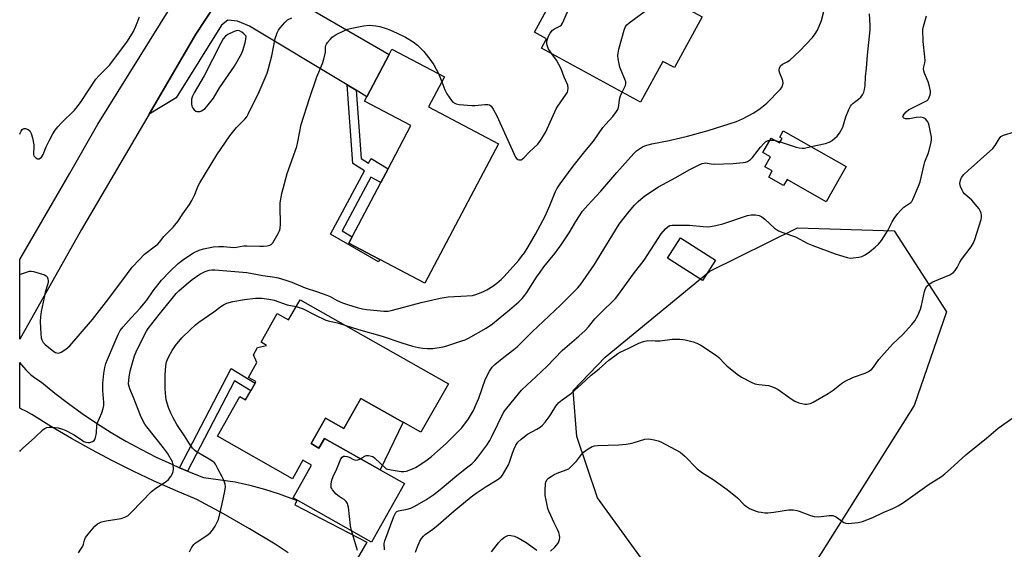
# Model space of a CAD drawing. Units: inches. Extents: x 1327762 to 1333762, y 521446 to 525447.
# Drawn here: x 1327762 to 1328134, y 521970 to 522170 of the extents above; entities that cross this region are included whole.
import ezdxf

# ---------------------------------------------------------------- set-up
doc = ezdxf.new("R2010")
doc.units = ezdxf.units.IN
doc.header["$MEASUREMENT"] = 0
for name, color, linetype in [('BLDG-Footprint', 5, 'Continuous'), ('CULTRL-Pad', 6, 'Continuous'), ('NTRL-Trees', 3, 'Continuous'), ('TRANS-Driveway', 251, 'Continuous'), ('TRANS-Non Street Sidewalk', 7, 'Continuous'), ('TRANS-Road', 130, 'Continuous'), ('Undefined', 1, 'Continuous')]:
    doc.layers.add(name, color=color, linetype=linetype)

msp = doc.modelspace()

# ---------------------------------------------------------------- linework, layer by layer
at = {"layer": 'BLDG-Footprint'}
for points, elevation in [([(1327979.83, 522209.91), (1328014.39, 522190.98), (1328007.17, 522177.81), (1328019.85, 522170.87), (1328009.33, 522151.65), (1328004.98, 522154.03), (1327996.51, 522138.55), (1327959.04, 522159.06), (1327960.96, 522162.57), (1327956.37, 522165.09), (1327964.67, 522180.24), (1327962.2, 522181.59), (1327970.64, 522197), (1327972.27, 522196.11), (1327973.27, 522197.92)], 468.5), ([(1327942.79, 522122.84), (1327915, 522070.14), (1327897.97, 522079.12), (1327895.1, 522080.64), (1327886.26, 522085.29), (1327887.54, 522087.71), (1327898.33, 522108.17), (1327901.08, 522113.39), (1327909.7, 522129.73), (1327892.17, 522138.98), (1327893.06, 522140.67), (1327901.48, 522156.64), (1327902.53, 522158.63), (1327922.34, 522148.19), (1327916.33, 522136.79)], 469.12), ([(1328050.49, 522127.81), (1328074.26, 522114.25), (1328066.69, 522100.98), (1328051.93, 522109.4), (1328050.59, 522107.05), (1328044.98, 522110.24), (1328046.32, 522112.6), (1328043.56, 522114.18), (1328045.7, 522117.94), (1328042.8, 522119.59), (1328045.88, 522124.98), (1328049.01, 522123.19), (1328050, 522124.92), (1328049.13, 522125.42)], 474.86), ([(1328024.84, 522078.9), (1328019.96, 522071.19), (1328006.71, 522079.59), (1328011.59, 522087.29)], 476.99), ([(1327867.76, 522063.89), (1327923.84, 522032.16), (1327913.45, 522013.79), (1327906.78, 522017.57), (1327906.69, 522017.62), (1327890.8, 522026.61), (1327884.35, 522015.21), (1327877.39, 522019.15), (1327871.95, 522009.52), (1327874.93, 522007.84), (1327877, 522011.5), (1327898.11, 521999.55), (1327907.26, 521994.38), (1327894.78, 521972.31), (1327865.19, 521989.06), (1327872.15, 522001.36), (1327868.84, 522003.22), (1327864.9, 521996.26), (1327836.5, 522012.32), (1327845, 522027.33), (1327847.21, 522026.08), (1327849.16, 522029.53), (1327850.76, 522032.36), (1327851.11, 522032.98), (1327848.3, 522034.57), (1327851.48, 522040.18), (1327850.15, 522043.1), (1327851.71, 522045.84), (1327855.12, 522046.62), (1327853.01, 522047.81), (1327859.18, 522058.71), (1327863.46, 522056.29)], 473.03)]:
    msp.add_lwpolyline(points, close=True, dxfattribs=dict(at, elevation=elevation))
at = {"layer": 'CULTRL-Pad'}
msp.add_lwpolyline([(1327906.78, 522017.57), (1327898.11, 521999.55), (1327877, 522011.5), (1327874.93, 522007.84), (1327871.95, 522009.52), (1327877.39, 522019.15), (1327884.35, 522015.21), (1327890.8, 522026.61), (1327906.69, 522017.62)], close=True, dxfattribs=at)
at = {"layer": 'NTRL-Trees'}
msp.add_lwpolyline([(1328040.29, 521929.29), (1328002.95, 521909.13), (1327989.11, 521932.03), (1327997.94, 521964.71), (1327980.29, 521989.03), (1327972.47, 522012.26), (1327970.99, 522029.58), (1327983.15, 522042.22), (1328022.74, 522074.66), (1328055.9, 522091.12), (1328092.39, 522089.92), (1328112.18, 522059.39), (1328100, 522023.98)], close=True, dxfattribs=at)
at = {"layer": 'TRANS-Driveway'}
msp.add_lwpolyline([(1327888.93, 522143.15), (1327885.53, 522145.19), (1327848.67, 522167.28), (1327844.15, 522169.24), (1327840.5, 522169.58), (1327838.13, 522167.7), (1327820.94, 522140.25), (1327810.69, 522134.12), (1327828.43, 522164.35), (1327839.56, 522181.46), (1327848.06, 522194.05), (1327849.37, 522189.96), (1327851.24, 522187.45), (1327856.6, 522182.69), (1327901.48, 522156.64), (1327893.06, 522140.67)], close=True, dxfattribs=at)
at = {"layer": 'TRANS-Non Street Sidewalk'}
for points in [[(1327888.93, 522143.15), (1327890.82, 522117.34), (1327893.64, 522115.59), (1327894.72, 522117.34), (1327901.08, 522113.39), (1327898.33, 522108.17), (1327894.51, 522110.22), (1327883.65, 522089.94), (1327887.54, 522087.71), (1327886.26, 522085.29), (1327895.1, 522080.64), (1327897.97, 522079.12), (1327897.49, 522078.26), (1327879.3, 522088.69), (1327892.15, 522112.69), (1327887.7, 522115.46), (1327885.53, 522145.19)], [(1327825.2, 521999.12), (1327822.21, 522000.41), (1327841.67, 522037.88), (1327850.76, 522032.36), (1327849.16, 522029.53), (1327842.95, 522033.31)]]:
    msp.add_lwpolyline(points, close=True, dxfattribs=at)
at = {"layer": 'TRANS-Road'}
for points in [[(1327839.56, 522181.46), (1327828.43, 522164.35), (1327810.69, 522134.12), (1327785.09, 522090.47), (1327761.78, 522049.03), (1327761.78, 522079.13), (1327780.66, 522111.52), (1327791.37, 522130.33), (1327826.86, 522187.48)], [(1327863.34, 521968.24), (1327858.41, 521971.52), (1327848.64, 521977.35), (1327838.77, 521982.98), (1327828.78, 521988.42), (1327820.67, 521991.79), (1327812.64, 521995.36), (1327804.69, 521999.1), (1327796.83, 522003.03), (1327789.06, 522007.13), (1327781.39, 522011.41), (1327773.82, 522015.87), (1327766.35, 522020.49), (1327764.35, 522021.71), (1327762.23, 522022.72), (1327762.21, 522022.73), (1327761.77, 522022.89), (1327761.78, 522040.2), (1327762.21, 522039.61), (1327762.4, 522039.35), (1327764.08, 522037.45), (1327765.92, 522035.71), (1327767.9, 522034.13), (1327770.02, 522032.73), (1327775.03, 522028.62), (1327780.17, 522024.66), (1327785.44, 522020.87), (1327790.81, 522017.24), (1327796.3, 522013.78), (1327801.89, 522010.49), (1327807.58, 522007.38), (1327813.37, 522004.45), (1327819.24, 522001.69), (1327822.21, 522000.41), (1327825.2, 521999.12), (1327831.23, 521996.74), (1327843.23, 521995.03), (1327848.83, 521993.75), (1327854.37, 521992.25), (1327859.85, 521990.52), (1327865.25, 521988.57), (1327866.6, 521988.01), (1327865.74, 521986.36), (1327892.96, 521972.22), (1327884.36, 521957.32)]]:
    msp.add_lwpolyline(points, dxfattribs=at)
at = {"layer": 'Undefined'}
for p, q in [((1327920.06, 522149.39, 468), (1327921.34, 522146.3, 468)), ((1328047.38, 522124.12, 474), (1328049.26, 522123.63, 474))]:
    msp.add_line(p, q, dxfattribs=at)
for points, elevation in [([(1327962.95, 522156.92), (1327962.19, 522157.96), (1327961.76, 522158.69), (1327961.31, 522159.72), (1327961.08, 522160.51), (1327961.1, 522161.6), (1327961.65, 522163.52), (1327962.33, 522164.74), (1327963.24, 522165.77), (1327963.94, 522166.27), (1327966, 522167.35), (1327966.62, 522167.86), (1327966.97, 522168.5), (1327969.35, 522173.88), (1327969.78, 522174.63), (1327970.34, 522175.25), (1327971.85, 522176.11), (1328000.26, 522189.26), (1328001.47, 522190.07), (1328003.06, 522191.69), (1328004.02, 522192.5), (1328006.14, 522193.85), (1328007.72, 522194.63)], 468), ([(1327989.56, 522142.35), (1327990.76, 522144.91), (1327990.92, 522145.71), (1327990.9, 522146.25), (1327990.57, 522147.33), (1327989.13, 522150.53), (1327988.63, 522151.88), (1327988, 522154.92), (1327987.88, 522156.3), (1327988, 522157.17), (1327988.36, 522158.62), (1327990.31, 522165.84), (1327990.82, 522167.21), (1327991.33, 522167.88), (1327992.22, 522168.64), (1328001.6, 522175.57), (1328003.22, 522176.87), (1328005.11, 522178.76), (1328006.31, 522180.08), (1328009.13, 522184.16), (1328009.83, 522185.07), (1328010.24, 522185.44), (1328010.7, 522185.7), (1328011.62, 522185.92)], 470), ([(1327884.73, 522054.29), (1327889.93, 522052.66), (1327898.81, 522050.11), (1327906.27, 522047.62), (1327910.23, 522046.38), (1327912.51, 522045.83), (1327914.19, 522045.56), (1327915.83, 522045.46), (1327918.01, 522045.5), (1327921.84, 522046.07), (1327923.25, 522046.45), (1327928.96, 522048.33), (1327930.23, 522048.81), (1327931.46, 522049.39), (1327938.12, 522053.17), (1327940.56, 522054.82), (1327946.96, 522060.09), (1327950.51, 522063.15), (1327951.72, 522064.38), (1327952.82, 522065.68), (1327953.47, 522066.59), (1327957.18, 522072.43), (1327958.53, 522074.38), (1327959.95, 522076.29), (1327964.05, 522081.34), (1327966.56, 522084.63), (1327969.55, 522089.2), (1327972.04, 522093.43), (1327974.57, 522097.35), (1327976.53, 522099.65), (1327981.53, 522104.96), (1327987.57, 522112.02), (1327993.99, 522119.24), (1327995.04, 522120.26), (1327997.29, 522121.73), (1327998.08, 522122.12), (1327998.88, 522122.39), (1328000.79, 522122.83), (1328007.29, 522124.06), (1328014.26, 522125.71), (1328022.13, 522127.94), (1328032.73, 522131.3), (1328035.08, 522132.27), (1328039.38, 522134.61), (1328041.72, 522136.26), (1328044.2, 522138.19), (1328049.28, 522143.41), (1328049.89, 522144.18), (1328050.21, 522144.85), (1328050.42, 522145.83), (1328050.37, 522146.6), (1328050.11, 522147.4), (1328049.17, 522149.53), (1328048.94, 522150.33), (1328048.92, 522150.87), (1328049.02, 522151.39), (1328049.48, 522152.27), (1328050.22, 522152.97), (1328051.96, 522153.85), (1328052.91, 522154.5), (1328056.58, 522157.89), (1328061.47, 522163.05), (1328062.57, 522164.44), (1328063.39, 522165.83), (1328064.87, 522169.49), (1328065.76, 522172.9)], 472), ([(1327930.18, 522000), (1327932.69, 522001.92), (1327933.88, 522003.03), (1327935.02, 522004.44), (1327938.34, 522008.94), (1327939.47, 522010.68), (1327940.33, 522012.23), (1327944.87, 522021.54), (1327945.91, 522022.96), (1327950.39, 522028.36), (1327951.55, 522029.68), (1327953.61, 522031.74), (1327956.91, 522034.74), (1327961.17, 522038.79), (1327966.83, 522044.69), (1327968.71, 522046.36), (1327973.24, 522050.12), (1327975.62, 522052.34), (1327976.84, 522053.64), (1327979.27, 522056.66), (1327980.23, 522057.75), (1327982.85, 522060.38), (1327985.43, 522062.69), (1327987.05, 522064.39), (1327987.98, 522065.53), (1327993.89, 522073.67), (1327997.84, 522078.91), (1328004.29, 522088.82), (1328005.89, 522090.76), (1328006.91, 522091.63), (1328007.63, 522091.95), (1328008.47, 522092.09), (1328013.2, 522092.16), (1328014.97, 522092.1), (1328020.19, 522091.58), (1328021.86, 522091.52), (1328022.97, 522091.58), (1328024.92, 522091.96), (1328027.68, 522092.64), (1328036.96, 522095.7), (1328038.37, 522095.96), (1328040.03, 522096.02), (1328041.37, 522095.74), (1328042.36, 522095.26), (1328043.48, 522094.36), (1328047.17, 522091), (1328047.86, 522090.46), (1328048.63, 522090.02), (1328050.28, 522089.34), (1328055.12, 522087.69), (1328059.8, 522085.23), (1328061.71, 522084.42), (1328070.04, 522081.23), (1328074.6, 522079.85), (1328075.74, 522079.67), (1328076.86, 522079.7), (1328079.09, 522079.95), (1328080.16, 522080.25), (1328081.41, 522080.9), (1328083.07, 522081.99), (1328085.25, 522083.8), (1328086.5, 522084.96), (1328087.59, 522086.33), (1328089.42, 522089.03), (1328090.01, 522090.04), (1328091, 522092.14), (1328091.68, 522093.39), (1328092.44, 522094.6), (1328093.81, 522096.47), (1328094.91, 522097.77), (1328096.11, 522098.96), (1328096.78, 522099.47), (1328098.67, 522100.69), (1328099.03, 522101.08), (1328099.49, 522101.81), (1328101.56, 522106.79), (1328102.18, 522108.47), (1328103.69, 522115.01), (1328104.05, 522116.09), (1328105.39, 522119.5), (1328106.37, 522123.4), (1328106.51, 522124.52), (1328106.46, 522125.39), (1328105.61, 522129.77), (1328105.36, 522130.61), (1328105.11, 522131.13), (1328104.2, 522132.24), (1328103.52, 522132.7), (1328102.44, 522132.88), (1328100.68, 522132.76), (1328098.2, 522132.32), (1328096.74, 522132.29), (1328096.07, 522132.51), (1328095.82, 522132.77), (1328095.73, 522133.09), (1328095.82, 522133.47), (1328096.22, 522134.1), (1328096.97, 522134.92), (1328097.83, 522135.65), (1328098.6, 522136.1), (1328103.91, 522138.68), (1328104.88, 522139.27), (1328105.27, 522139.64), (1328105.56, 522140.08), (1328106.01, 522141.38), (1328106.12, 522142.21), (1328106.1, 522142.76), (1328105.69, 522144.97), (1328105.28, 522146.3), (1328103.85, 522149.62), (1328103.6, 522150.43), (1328103.47, 522151.25), (1328103.56, 522152), (1328104.03, 522153.45), (1328104.11, 522154.27), (1328104.01, 522155.73), (1328103.33, 522161.58), (1328103.29, 522166.12), (1328103.46, 522167.23), (1328104.66, 522171.25)], 476), ([(1328060.98, 522121.83), (1328066.41, 522123.02), (1328067.83, 522123.43), (1328068.35, 522123.69), (1328069.08, 522124.18), (1328070.89, 522125.73), (1328071.76, 522126.88), (1328072.94, 522129.18), (1328073.25, 522129.99), (1328074.19, 522133.1), (1328075.29, 522135.82), (1328075.92, 522137.13), (1328076.24, 522137.59), (1328076.84, 522138.18), (1328078.91, 522139.7), (1328079.78, 522140.47), (1328080.43, 522141.36), (1328080.91, 522142.34), (1328081.22, 522143.44), (1328081.43, 522144.89), (1328081.56, 522148.2), (1328081.94, 522151.51), (1328082.34, 522156.35), (1328083.32, 522165.89), (1328083.35, 522167.62), (1328083.13, 522171.94)], 474), ([(1327761.77, 522006.51), (1327762.03, 522006.9), (1327762.81, 522007.7), (1327767.51, 522011.86), (1327770.7, 522014.8), (1327771.31, 522015.26), (1327772.06, 522015.61), (1327772.87, 522015.78), (1327773.99, 522015.75), (1327776.26, 522015.49), (1327777.64, 522015.16), (1327778.97, 522014.58), (1327782.11, 522012.99), (1327783.12, 522012.38), (1327785.56, 522010.65), (1327786.08, 522010.37), (1327786.81, 522010.1), (1327787.58, 522009.95), (1327788.34, 522009.96), (1327789.32, 522010.27), (1327789.92, 522010.69), (1327790.32, 522011.39), (1327790.69, 522012.79), (1327790.8, 522013.67), (1327790.92, 522016.26), (1327791.08, 522017.1), (1327792.83, 522021.17), (1327793.31, 522022.81), (1327793.53, 522023.92), (1327793.57, 522025.03), (1327793.26, 522029.6), (1327793.19, 522032.2), (1327793.6, 522035.98), (1327793.97, 522038.27), (1327794.4, 522039.84), (1327794.91, 522041.32), (1327797.53, 522047.25), (1327798.99, 522050.82), (1327799.8, 522052.25), (1327800.87, 522053.61), (1327803.89, 522057.13), (1327807.42, 522060.89), (1327808.55, 522062.2), (1327809.78, 522063.8), (1327812.21, 522067.29), (1327815.44, 522071.33), (1327818.67, 522074.77), (1327821.63, 522077.64), (1327823.8, 522079.3), (1327827.46, 522081.6), (1327829.58, 522082.63), (1327831.26, 522083.16), (1327835.01, 522083.85), (1327837.06, 522084.05), (1327838.82, 522084.05), (1327842.74, 522083.66), (1327843.71, 522083.73), (1327846.49, 522084.23), (1327847.62, 522084.34), (1327852.54, 522084.11), (1327853.97, 522084.14), (1327855.36, 522084.31), (1327856.4, 522084.57), (1327856.86, 522084.8), (1327857.43, 522085.38), (1327859.49, 522088.95), (1327860.01, 522090), (1327860.26, 522090.83), (1327860.36, 522092.6), (1327860.21, 522099.08), (1327860.31, 522100.49), (1327860.94, 522104.11), (1327862.84, 522111.61), (1327866.55, 522121.78), (1327866.98, 522123.61), (1327868.23, 522130.16), (1327871.29, 522139.93), (1327874.06, 522148.23), (1327876.2, 522153.17), (1327876.79, 522154.81), (1327877.45, 522157.53), (1327877.43, 522159.36), (1327877.52, 522160), (1327877.73, 522160.5), (1327878.2, 522161.2), (1327879.13, 522162.33), (1327879.95, 522163.17), (1327880.65, 522163.69), (1327881.42, 522164.13), (1327884.34, 522165.6), (1327885.7, 522166.18), (1327887.41, 522166.62), (1327891.78, 522167.49), (1327893.86, 522167.66), (1327896.47, 522167.47), (1327897.89, 522167.21), (1327900.39, 522166.45), (1327901.76, 522165.92), (1327904.47, 522164.69), (1327907.63, 522163.11), (1327910.57, 522161.35), (1327912.12, 522160.16), (1327913.35, 522159.03), (1327914.52, 522157.8), (1327917.22, 522154.41), (1327918.34, 522152.72), (1327920.06, 522149.39)], 468), ([(1327921.34, 522146.3), (1327922.56, 522143.3), (1327923.28, 522141.77), (1327925, 522139.2), (1327925.55, 522138.6), (1327925.99, 522138.3), (1327926.76, 522138), (1327927.88, 522137.76), (1327932.66, 522137.38), (1327933.84, 522137.39), (1327937.61, 522137.75), (1327938.71, 522137.77), (1327939.43, 522137.56), (1327940.04, 522137.1), (1327940.83, 522135.96), (1327942.17, 522133.4), (1327949.24, 522117.86), (1327949.71, 522117.19), (1327950.12, 522116.91), (1327950.59, 522116.79), (1327951.33, 522116.82), (1327951.79, 522117.01), (1327952.42, 522117.54), (1327954.58, 522119.87), (1327957.67, 522122.77), (1327958.73, 522124.14), (1327959.99, 522126.11), (1327960.69, 522127.38), (1327964.61, 522136.14), (1327965.21, 522137.09), (1327968.43, 522141.61), (1327968.87, 522142.35), (1327969.08, 522142.86), (1327969.2, 522143.94), (1327969.01, 522145.05), (1327967.66, 522148.03), (1327966.44, 522151.23), (1327964.69, 522154.53), (1327962.95, 522156.92)], 468), ([(1327819.93, 522000), (1327819.83, 522001.63), (1327819.55, 522002.65), (1327817.7, 522005.85), (1327816.13, 522007.95), (1327809.78, 522015.88), (1327809.09, 522016.83), (1327808.53, 522017.8), (1327807.51, 522020.1), (1327804.81, 522026.95), (1327803.37, 522030.24), (1327802.97, 522032.02), (1327802.98, 522033.61), (1327803.27, 522035.53), (1327803.66, 522037.45), (1327805.2, 522042.68), (1327806.2, 522045.1), (1327809.67, 522052), (1327810.36, 522052.99), (1327814.5, 522058.36), (1327819.43, 522064.44), (1327820.98, 522066.24), (1327821.99, 522067.28), (1327824.76, 522069.73), (1327827.01, 522071.52), (1327829.87, 522073.53), (1327831.87, 522074.6), (1327832.64, 522074.89), (1327833.42, 522075.08), (1327834.48, 522075.2), (1327835.59, 522075.17), (1327847.65, 522074.16), (1327853.66, 522073.08), (1327858.18, 522072.5), (1327859.53, 522072.17), (1327862.34, 522071.33), (1327864.68, 522070.5), (1327869.66, 522068.37), (1327874.39, 522066.93), (1327877.87, 522065.69), (1327879.15, 522065.14), (1327881.85, 522063.67), (1327883.86, 522062.77), (1327885.74, 522062.07), (1327889.39, 522060.92), (1327891.33, 522060.48), (1327893.01, 522060.2), (1327899.42, 522059.6), (1327901.15, 522059.64), (1327902.27, 522059.81), (1327906.97, 522061.15), (1327913.6, 522062.88), (1327920.76, 522064.56), (1327923.82, 522065.06), (1327928.55, 522065.26), (1327932.92, 522065.56), (1327934.29, 522065.88), (1327936.88, 522066.89), (1327938.45, 522067.69), (1327940.72, 522069.08), (1327942.13, 522070.14), (1327943.91, 522071.67), (1327944.95, 522072.7), (1327950.43, 522078.86), (1327951.55, 522080.22), (1327952.59, 522081.63), (1327954.03, 522083.89), (1327956.78, 522088.74), (1327960.41, 522095.56), (1327962.26, 522099.48), (1327963.92, 522103.93), (1327964.35, 522104.88), (1327964.89, 522105.85), (1327966.17, 522107.74), (1327971.07, 522114.37), (1327975.4, 522119.91), (1327978.77, 522123.9), (1327982.21, 522128.96), (1327983.33, 522130.29), (1327985.98, 522133.19), (1327987.42, 522135.1), (1327987.89, 522135.85), (1327988.21, 522136.64), (1327988.74, 522140.25), (1327988.96, 522141.03), (1327989.56, 522142.35)], 470), ([(1327945.69, 522000), (1327946.55, 522001.54), (1327947.01, 522002.53), (1327948.08, 522005.97), (1327948.75, 522007.61), (1327949.39, 522008.93), (1327950.15, 522010.06), (1327951.34, 522011.21), (1327953.82, 522013.09), (1327957.29, 522014.99), (1327958.53, 522015.8), (1327959.46, 522016.53), (1327960.41, 522017.58), (1327961.97, 522019.61), (1327962.77, 522020.78), (1327964.53, 522023.69), (1327965.01, 522024.34), (1327965.67, 522025.05), (1327966.91, 522026.06), (1327970.42, 522028.55), (1327974.13, 522031.94), (1327977.8, 522035.44), (1327980.82, 522037.79), (1327984.51, 522041.03), (1327986.76, 522042.76), (1327987.93, 522043.55), (1327988.79, 522044.03), (1327992.03, 522045.55), (1327995.86, 522047.49), (1327997.64, 522048.17), (1327999.28, 522048.44), (1328002, 522048.33), (1328003.99, 522048.38), (1328008.46, 522048.99), (1328011.36, 522049.02), (1328012.51, 522048.93), (1328013.36, 522048.76), (1328016.45, 522047.95), (1328017.83, 522047.51), (1328019.36, 522046.7), (1328025.25, 522042.85), (1328026.11, 522042.11), (1328028.34, 522039.64), (1328029.13, 522038.87), (1328033.01, 522035.81), (1328034.73, 522034.7), (1328038.37, 522032.74), (1328039.69, 522032.18), (1328041.27, 522031.84), (1328044.92, 522031.45), (1328045.98, 522031.17), (1328047.02, 522030.78), (1328048.5, 522029.98), (1328053.44, 522026.45), (1328054.85, 522025.57), (1328056.4, 522024.97), (1328058.6, 522024.47), (1328059.42, 522024.42), (1328059.95, 522024.5), (1328060.74, 522024.74), (1328061.79, 522025.21), (1328067.46, 522028.47), (1328069.28, 522029.74), (1328072.44, 522032.21), (1328073.67, 522033), (1328077, 522034.59), (1328081.45, 522036.11), (1328082.66, 522036.76), (1328083.97, 522037.72), (1328084.53, 522038.38), (1328086.61, 522041.29), (1328090.73, 522046), (1328091.95, 522047.3), (1328095.53, 522050.67), (1328099.13, 522054.61), (1328100.25, 522055.97), (1328101.35, 522057.97), (1328102.41, 522060.32), (1328102.78, 522061.76), (1328103.84, 522067), (1328104.27, 522068.19), (1328104.81, 522069.06), (1328105.58, 522069.78), (1328107.07, 522070.62), (1328109.15, 522071.62), (1328113.47, 522073.38), (1328114.23, 522073.78), (1328114.67, 522074.12), (1328115.41, 522074.94), (1328116.22, 522076.08), (1328117.21, 522078.12), (1328117.81, 522079.11), (1328121.5, 522083.95), (1328122.37, 522085.37), (1328122.88, 522086.72), (1328125.28, 522094.2), (1328125.48, 522095.04), (1328125.48, 522095.87), (1328125.25, 522096.67), (1328124.9, 522097.46), (1328124.48, 522098.22), (1328123.83, 522099.14), (1328121.81, 522101.49), (1328119.04, 522103.99), (1328118.51, 522104.61), (1328118.06, 522105.37), (1328117.48, 522106.73), (1328117.28, 522107.83), (1328117.51, 522109.16), (1328117.91, 522110.17), (1328118.75, 522111.24), (1328120.32, 522112.8), (1328129.75, 522121.12), (1328130.6, 522122.25), (1328132.07, 522124.74), (1328132.78, 522125.59), (1328133.76, 522126.12), (1328137.84, 522127.43)], 478), ([(1327910.34, 522000), (1327911.48, 522000.55), (1327913, 522001.48), (1327915.89, 522003.42), (1327917.44, 522004.64), (1327919.79, 522006.67), (1327922.96, 522009.61), (1327927.52, 522014.06), (1327928.9, 522015.53), (1327931.5, 522018.87), (1327933.32, 522022.06), (1327934.4, 522024.41), (1327935.35, 522026.73), (1327937.91, 522034.02), (1327939.44, 522036.92), (1327940.4, 522038.41), (1327941.43, 522039.43), (1327944.77, 522042.25), (1327948.61, 522045.04), (1327949.91, 522046.14), (1327955.55, 522051.83), (1327966.25, 522061.9), (1327972.79, 522068.39), (1327973.93, 522069.74), (1327974.87, 522071), (1327979.1, 522077.29), (1327981.67, 522081.33), (1327984.64, 522086.32), (1327988.47, 522092.44), (1327990.16, 522094.72), (1327992.15, 522097.23), (1327994.22, 522099.61), (1327995.64, 522101.01), (1327997.56, 522102.7), (1327998.47, 522103.4), (1328003.31, 522106.6), (1328009.84, 522110.15), (1328014.92, 522113.08), (1328018.41, 522114.77), (1328019.77, 522115.35), (1328020.59, 522115.58), (1328021.11, 522115.63), (1328023.19, 522115.29), (1328024.34, 522115.21), (1328031.55, 522115.38), (1328035.31, 522115.73), (1328036.16, 522115.88), (1328036.94, 522116.15), (1328038.08, 522116.89), (1328038.89, 522117.64), (1328041.88, 522121.6), (1328043.19, 522123.06), (1328043.81, 522123.6), (1328044.28, 522123.89), (1328044.82, 522124.09), (1328045.44, 522124.21)], 474), ([(1328045.44, 522124.21), (1328046.42, 522124.24), (1328047.38, 522124.12)], 474), ([(1328049.26, 522123.63), (1328055.39, 522121.55), (1328056.52, 522121.28), (1328057.64, 522121.21), (1328058.48, 522121.25), (1328060.98, 522121.83)], 474), ([(1327836.71, 522000), (1327835.75, 522001.71), (1327835.37, 522002.22), (1327834.84, 522002.74), (1327833.39, 522003.69), (1327828.68, 522006.38), (1327827.82, 522007.01), (1327827.07, 522007.77), (1327825.93, 522009.4), (1327824.09, 522012.49), (1327821.18, 522016.78), (1327819.63, 522019.5), (1327818.89, 522021.04), (1327818.05, 522023.19), (1327817.19, 522026.03), (1327817, 522027.2), (1327816.79, 522030.18), (1327816.79, 522035.45), (1327817.03, 522039.01), (1327817.29, 522040.44), (1327818, 522042.22), (1327819.39, 522044.73), (1327820.74, 522046.61), (1327823.12, 522049.47), (1327826.31, 522052.69), (1327828.3, 522054.46), (1327829.47, 522055.38), (1327835.13, 522059.3), (1327837.88, 522061.36), (1327838.87, 522061.96), (1327840.15, 522062.62), (1327842.41, 522063.3), (1327846.78, 522064), (1327850.87, 522064.45), (1327853.38, 522064.47), (1327856, 522064.11), (1327858.03, 522063.71), (1327862.86, 522061.98), (1327866.29, 522061.3)], 472), ([(1327866.29, 522061.3), (1327867.46, 522061.03), (1327868.91, 522060.5), (1327873.42, 522058.2), (1327877.57, 522056.24), (1327878.85, 522055.84), (1327881.89, 522055.12), (1327884.73, 522054.29)], 472), ([(1328113.73, 522000), (1328119.55, 522005.28), (1328127.28, 522011.55), (1328131.75, 522015.37), (1328137.23, 522019.25)], 480), ([(1327969.45, 522000), (1327972.28, 522002.92), (1327974.23, 522005.45), (1327974.99, 522006.31), (1327976.65, 522007.56), (1327978.21, 522008.4), (1327979.05, 522008.65), (1327980.22, 522008.81), (1327988.25, 522009.05), (1327991.13, 522009.36), (1327992.55, 522009.59), (1327994.16, 522009.96), (1327998.19, 522011.19), (1327999.47, 522011.35), (1328000.32, 522011.25), (1328001.72, 522010.93), (1328003.11, 522010.55), (1328004.2, 522010.16), (1328011.44, 522006.24), (1328012.4, 522005.58), (1328013.27, 522004.79), (1328017.97, 522000)], 480), ([(1327881.66, 522000), (1327883.24, 522003.73), (1327883.65, 522004.39), (1327884.16, 522004.76), (1327884.74, 522004.83), (1327885.56, 522004.66), (1327886.39, 522004.35), (1327888.01, 522003.55), (1327888.82, 522003.29), (1327889.64, 522003.33), (1327890.62, 522003.79)], 474), ([(1327890.62, 522003.79), (1327892.08, 522004.73), (1327892.84, 522005.05), (1327893.65, 522005.08), (1327894.74, 522004.83), (1327895.25, 522004.61), (1327895.88, 522004.15), (1327900.37, 522000)], 474), ([(1327784, 521968.21), (1327784.95, 521969.6), (1327785.63, 521970.81), (1327785.9, 521971.57), (1327786.22, 521973.03), (1327786.66, 521973.97), (1327787.7, 521975.35), (1327790.16, 521978.26), (1327791.24, 521979.15), (1327792.7, 521979.9), (1327794.41, 521980.31), (1327800.19, 521981.27), (1327801.53, 521981.71), (1327802.75, 521982.4), (1327804.05, 521983.61), (1327811.61, 521991.42), (1327813.21, 521992.62), (1327817.16, 521995.21), (1327818.05, 521995.94), (1327818.96, 521997.1), (1327819.47, 521997.96), (1327819.85, 521999.01), (1327819.93, 522000)], 470), ([(1327825.95, 521968.56), (1327826.76, 521970.12), (1327827.57, 521971.33), (1327828.17, 521971.93), (1327828.84, 521972.44), (1327832.86, 521975.09), (1327833.96, 521975.94), (1327834.72, 521976.85), (1327835.73, 521978.34), (1327836.37, 521979.56), (1327836.88, 521980.83), (1327838.37, 521986.7), (1327839.36, 521991.49), (1327839.53, 521993.16), (1327839.43, 521994.24), (1327838.95, 521995.74), (1327838.33, 521997.02), (1327836.71, 522000)], 472), ([(1327887.17, 521976.62), (1327886.85, 521978.42), (1327886.03, 521985.53), (1327885.85, 521986.38), (1327885.66, 521986.91), (1327885.2, 521987.58), (1327884.4, 521988.35), (1327883.73, 521988.82), (1327882.54, 521989.47), (1327881.45, 521990.45), (1327880.07, 521992.01), (1327879.77, 521992.49), (1327879.59, 521992.99), (1327879.54, 521994.32), (1327879.79, 521995.68), (1327880.32, 521997.04), (1327881.66, 522000)], 474), ([(1327899.65, 521969.39), (1327899.61, 521971.71), (1327899.82, 521972.78), (1327903.21, 521981.97), (1327903.56, 521982.78), (1327904.01, 521983.48), (1327904.39, 521983.82), (1327905.05, 521984.14), (1327908.26, 521984.69), (1327909.62, 521985.07), (1327911.21, 521985.86), (1327915.37, 521988.21), (1327918.31, 521990.24), (1327920.17, 521991.62), (1327922.32, 521993.39), (1327926.31, 521996.9), (1327930.18, 522000)], 476), ([(1327900.37, 522000), (1327900.92, 521999.82), (1327902.19, 521999.59), (1327906.05, 521999.03), (1327907.06, 521998.95), (1327908.04, 521999.14), (1327910.34, 522000)], 474), ([(1327911.37, 521968.53), (1327912.12, 521970.47), (1327913.11, 521972.62), (1327913.71, 521973.64), (1327914.44, 521974.54), (1327915.06, 521975.16), (1327917.95, 521977.18), (1327920.05, 521978.81), (1327926.01, 521984.08), (1327929.53, 521987.05), (1327932.52, 521989.41), (1327934.42, 521990.81), (1327938.15, 521993.32), (1327942.24, 521995.8), (1327943.22, 521996.47), (1327943.77, 521996.98), (1327944.28, 521997.59), (1327945.69, 522000)], 478), ([(1327962.43, 521968.87), (1327964.11, 521970.36), (1327965.31, 521971.84), (1327965.66, 521972.49), (1327965.88, 521973.23), (1327965.96, 521974.03), (1327965.87, 521974.86), (1327965.57, 521975.96), (1327965.16, 521977.04), (1327963.89, 521979.52), (1327962.54, 521982.39), (1327961.85, 521983.96), (1327961.48, 521985.05), (1327960.77, 521988.15), (1327960.48, 521989.86), (1327960.43, 521991.93), (1327960.52, 521994.3), (1327960.7, 521995.1), (1327961.17, 521995.94), (1327961.76, 521996.51), (1327962.69, 521997.15), (1327963.91, 521997.89), (1327964.96, 521998.39), (1327969.45, 522000)], 480), ([(1328017.97, 522000), (1328019.98, 521998.43), (1328023.98, 521995.91), (1328029.3, 521992.14), (1328033.2, 521988.98), (1328035.68, 521986.44), (1328036.53, 521985.7), (1328037.75, 521985.01), (1328039.85, 521984.1), (1328040.96, 521983.78), (1328042.08, 521983.57), (1328043.48, 521983.39), (1328044.61, 521983.35), (1328046.93, 521983.62), (1328052.46, 521984.49), (1328053.34, 521984.55), (1328054.17, 521984.48), (1328055.54, 521984.24), (1328056.54, 521983.97), (1328060.72, 521982.34), (1328062.1, 521981.94), (1328063.85, 521981.86), (1328067.88, 521982.34), (1328068.72, 521982.37), (1328069.27, 521982.3), (1328069.8, 521982.11), (1328070.56, 521981.69), (1328073.39, 521979.69), (1328074.16, 521979.42), (1328074.99, 521979.36), (1328078.76, 521979.67), (1328080.46, 521980.03), (1328084.3, 521981.62), (1328088.24, 521983.48), (1328091.94, 521985.03), (1328093.94, 521986.02), (1328095.9, 521987.22), (1328105.69, 521994.21), (1328110.24, 521997.1), (1328111.52, 521998.08), (1328113.73, 522000)], 480), ([(1327889.44, 521969.14), (1327887.17, 521976.62)], 474), ([(1327940.22, 521968.62), (1327942.75, 521971.96), (1327943.91, 521973.32), (1327945.06, 521974.18), (1327946.33, 521974.77), (1327946.88, 521974.86), (1327947.44, 521974.84), (1327948.87, 521974.56), (1327950.19, 521973.95), (1327953.21, 521972.14), (1327957.34, 521969.21)], 480)]:
    msp.add_lwpolyline(points, dxfattribs=dict(at, elevation=elevation))
at = {"layer": 'Undefined', "elevation": 464}
msp.add_lwpolyline([(1327844.14, 522165.68), (1327843.62, 522165.6), (1327842.83, 522165.32), (1327840.51, 522164.15), (1327839.59, 522163.51), (1327838.7, 522162.49), (1327837.84, 522160.96), (1327831.58, 522148.5), (1327827.69, 522142.13), (1327827.11, 522140.81), (1327826.79, 522139.71), (1327826.7, 522138.85), (1327826.73, 522137.99), (1327826.88, 522137.14), (1327827.22, 522136.37), (1327827.72, 522135.7), (1327828.35, 522135.2), (1327828.8, 522135.06), (1327829.53, 522135.02), (1327830.01, 522135.11), (1327830.51, 522135.31), (1327831.88, 522136.26), (1327833.09, 522137.53), (1327835.06, 522140.15), (1327837.3, 522144.07), (1327842.93, 522152.25), (1327845.58, 522156.83), (1327846.18, 522158.17), (1327847.02, 522161), (1327847.31, 522162.47), (1327847.35, 522163.56), (1327846.57, 522164.42), (1327845.7, 522165.12), (1327844.89, 522165.57)], close=True, dxfattribs=at)
at = {"layer": 'Undefined'}
for points in [[(1327761.78, 522126.52, 464), (1327761.89, 522126.84, 464), (1327762.28, 522127.59, 464), (1327762.76, 522128.24, 464), (1327763.12, 522128.52, 464), (1327763.52, 522128.68, 464), (1327764.03, 522128.67, 464), (1327765.03, 522128.29, 464), (1327765.64, 522127.75, 464), (1327766.16, 522126.77, 464), (1327766.65, 522125.06, 464), (1327767.13, 522122.41, 464), (1327767.16, 522121.53, 464), (1327766.95, 522119.24, 464), (1327767, 522118.77, 464), (1327767.17, 522118.34, 464), (1327767.88, 522117.55, 464), (1327768.54, 522117.19, 464), (1327768.77, 522117.15, 464), (1327769.19, 522117.23, 464), (1327769.99, 522117.77, 464), (1327770.3, 522118.16, 464), (1327770.66, 522118.86, 464), (1327771.78, 522121.74, 464), (1327772.98, 522124.27, 464), (1327774.27, 522126.58, 464), (1327775.21, 522128.03, 464), (1327776.24, 522129.3, 464), (1327777.61, 522130.79, 464), (1327782.44, 522135.62, 464), (1327783.61, 522136.9, 464), (1327785, 522138.81, 464), (1327790.58, 522147.24, 464), (1327791.79, 522148.64, 464), (1327794.9, 522151.69, 464), (1327795.89, 522152.76, 464), (1327802.51, 522161.71, 464), (1327804.75, 522165.27, 464), (1327805.67, 522167.31, 464), (1327807.08, 522170.86, 464)], [(1327761.78, 522073.45, 466), (1327762.13, 522073.6, 466), (1327764.39, 522074.39, 466), (1327765.53, 522074.65, 466), (1327766.09, 522074.67, 466), (1327766.94, 522074.54, 466), (1327769.5, 522073.88, 466), (1327771.15, 522073.35, 466), (1327771.81, 522072.92, 466), (1327772.1, 522072.53, 466), (1327772.37, 522071.8, 466), (1327772.5, 522071.01, 466), (1327772.49, 522070.46, 466), (1327772.32, 522069.6, 466), (1327771.46, 522066.76, 466), (1327770.97, 522064.72, 466), (1327769.84, 522059.44, 466), (1327769.59, 522057.43, 466), (1327769.55, 522055.7, 466), (1327769.81, 522050.99, 466), (1327769.93, 522049.53, 466), (1327770.11, 522048.7, 466), (1327770.62, 522047.77, 466), (1327771.44, 522046.95, 466), (1327774.66, 522044.37, 466), (1327775.36, 522043.95, 466), (1327775.8, 522043.79, 466), (1327776.28, 522043.74, 466), (1327776.77, 522043.79, 466), (1327777.51, 522044.07, 466), (1327779.18, 522045.19, 466), (1327780.73, 522046.52, 466), (1327789.32, 522056.4, 466), (1327795.47, 522064.39, 466), (1327802.52, 522073.89, 466), (1327804.35, 522076.2, 466), (1327806.92, 522079.03, 466), (1327808.98, 522081.09, 466), (1327813.11, 522084.23, 466), (1327813.99, 522084.97, 466), (1327814.66, 522085.72, 466), (1327816.33, 522087.87, 466), (1327819.81, 522091.34, 466), (1327821.62, 522093.52, 466), (1327823.5, 522096.4, 466), (1327825.96, 522099.94, 466), (1327826.85, 522101.41, 466), (1327828.01, 522103.72, 466), (1327829.31, 522106.99, 466), (1327829.86, 522108.1, 466), (1327836.31, 522118.67, 466), (1327839.53, 522123.53, 466), (1327841.18, 522125.86, 466), (1327843.76, 522129.02, 466), (1327846.94, 522132.19, 466), (1327847.61, 522133.05, 466), (1327848.2, 522134.01, 466), (1327852.28, 522142.45, 466), (1327855.29, 522149.61, 466), (1327855.81, 522151.3, 466), (1327857.05, 522156.12, 466), (1327858.4, 522162.62, 466), (1327859.13, 522164.77, 466), (1327859.61, 522165.78, 466), (1327860.29, 522166.73, 466), (1327862.01, 522168.73, 466), (1327863.09, 522169.68, 466), (1327864.65, 522170.51, 466)]]:
    msp.add_polyline3d(points, dxfattribs=at)

doc.saveas('drawing.dxf')
